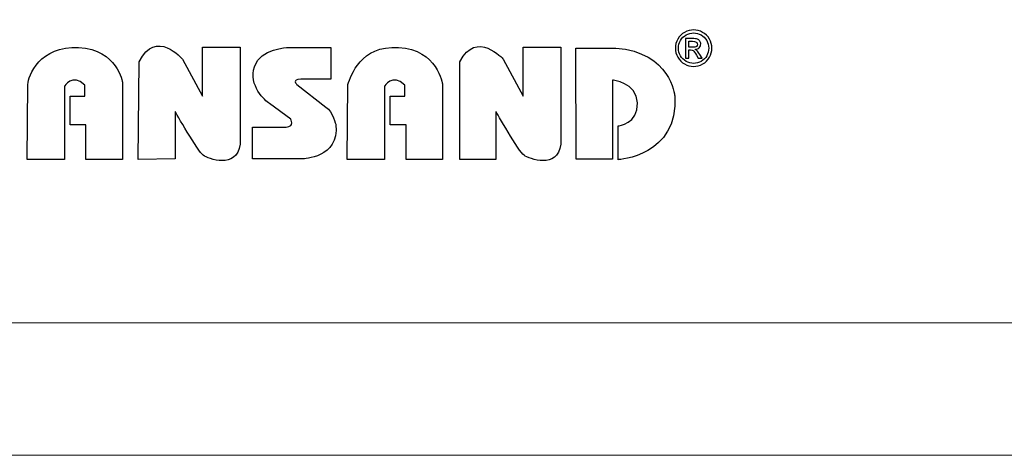
# Model space of a CAD drawing. Units: millimetres. Extents: x -472736 to -323992, y -1623446 to -1606923.
# Drawn here: x -339899 to -338525, y -1623446 to -1622838 of the extents above; entities that cross this region are included whole.
import ezdxf

# ---------------------------------------------------------------- set-up
doc = ezdxf.new("R2010")
doc.units = ezdxf.units.MM
doc.layers.add('墙面标注', color=7, linetype='Continuous', lineweight=18)

# ---------------------------------------------------------------- blocks, each defined once
blk = doc.blocks.new('984651521')
at = {"color": 8, "linetype": 'ByBlock', "ltscale": 10}
for points, knots in [([(157628.5, -1091685.6), (157628.5, -1091685.6), (157670.8, -1091684.6), (157670.8, -1091684.6), (157670.8, -1091684.6), (157670.8, -1091630.5), (157670.8, -1091630.5), (157670.8, -1091630.5), (157697.2, -1091676.8), (157703, -1091680.7), (157708.8, -1091684.6), (157741.1, -1091697.4), (157745.3, -1091667.9), (157745.3, -1091667.9), (157745.3, -1091556.7), (157745.3, -1091556.7), (157745.3, -1091556.7), (157702, -1091556.7), (157702, -1091556.7), (157702, -1091556.7), (157702, -1091612.8), (157702, -1091612.8), (157702, -1091612.8), (157679.2, -1091570.5), (157679.2, -1091570.5), (157679.2, -1091570.5), (157648.6, -1091534.6), (157629.5, -1091573.4), (157629.5, -1091573.4), (157628.5, -1091685.6), (157628.5, -1091685.6), (157628.5, -1091685.6), (157628.5, -1091685.6), (157628.5, -1091685.6)], [0, 0, 0, 0, 1, 1, 1, 2, 2, 2, 3, 3, 3, 4, 4, 4, 5, 5, 5, 6, 6, 6, 7, 7, 7, 8, 8, 8, 9, 9, 9, 10, 10, 10, 11, 11, 11, 11]), ([(157997.4, -1091685.6), (157997.4, -1091685.6), (158038.8, -1091685.6), (158038.8, -1091685.6), (158038.8, -1091685.6), (158038.8, -1091630.5), (158038.8, -1091630.5), (158038.8, -1091630.5), (158065.2, -1091676.8), (158071, -1091680.7), (158076.9, -1091684.6), (158109.1, -1091697.4), (158113.3, -1091667.9), (158113.3, -1091667.9), (158113.3, -1091556.7), (158113.3, -1091556.7), (158113.3, -1091556.7), (158070, -1091556.7), (158070, -1091556.7), (158070, -1091556.7), (158070, -1091612.8), (158070, -1091612.8), (158070, -1091612.8), (158047.2, -1091570.5), (158047.2, -1091570.5), (158047.2, -1091570.5), (158016.2, -1091536), (157997.5, -1091573.4), (157997.5, -1091573.4), (157997.4, -1091685.6), (157997.4, -1091685.6), (157997.4, -1091685.6), (157997.4, -1091685.6), (157997.4, -1091685.6)], [0, 0, 0, 0, 1, 1, 1, 2, 2, 2, 3, 3, 3, 4, 4, 4, 5, 5, 5, 6, 6, 6, 7, 7, 7, 8, 8, 8, 9, 9, 9, 10, 10, 10, 11, 11, 11, 11]), ([(158265.5, -1091537), (158269, -1091537), (158272.4, -1091537.9), (158275.8, -1091539.7), (158279.1, -1091541.5), (158281.7, -1091544), (158283.6, -1091547.4), (158285.4, -1091550.7), (158286.4, -1091554.2), (158286.4, -1091557.9), (158286.4, -1091561.5), (158285.5, -1091564.9), (158283.6, -1091568.3), (158281.8, -1091571.6), (158279.2, -1091574.2), (158275.9, -1091576), (158272.6, -1091577.8), (158269.1, -1091578.7), (158265.5, -1091578.7), (158261.9, -1091578.7), (158258.4, -1091577.8), (158255.1, -1091576), (158251.8, -1091574.2), (158249.2, -1091571.6), (158247.4, -1091568.3), (158245.5, -1091564.9), (158244.6, -1091561.5), (158244.6, -1091557.9), (158244.6, -1091554.2), (158245.5, -1091550.7), (158247.4, -1091547.4), (158249.3, -1091544), (158251.9, -1091541.5), (158255.2, -1091539.7), (158258.6, -1091537.9), (158262, -1091537), (158265.5, -1091537)], [0, 0, 0, 0, 1, 1, 1, 2, 2, 2, 3, 3, 3, 4, 4, 4, 5, 5, 5, 6, 6, 6, 7, 7, 7, 8, 8, 8, 9, 9, 9, 10, 10, 10, 11, 11, 11, 12, 12, 12, 12]), ([(158265.5, -1091540.4), (158262.6, -1091540.4), (158259.7, -1091541.2), (158256.9, -1091542.7), (158254.1, -1091544.2), (158252, -1091546.3), (158250.4, -1091549.1), (158248.8, -1091551.9), (158248.1, -1091554.8), (158248.1, -1091557.9), (158248.1, -1091560.9), (158248.8, -1091563.8), (158250.4, -1091566.5), (158251.9, -1091569.3), (158254.1, -1091571.4), (158256.8, -1091573), (158259.6, -1091574.5), (158262.5, -1091575.3), (158265.5, -1091575.3), (158268.5, -1091575.3), (158271.4, -1091574.5), (158274.2, -1091573), (158276.9, -1091571.4), (158279.1, -1091569.3), (158280.6, -1091566.5), (158282.1, -1091563.8), (158282.9, -1091560.9), (158282.9, -1091557.9), (158282.9, -1091554.8), (158282.1, -1091551.9), (158280.6, -1091549.1), (158279, -1091546.3), (158276.8, -1091544.2), (158274, -1091542.7), (158271.3, -1091541.2), (158268.4, -1091540.4), (158265.5, -1091540.4)], [0, 0, 0, 0, 1, 1, 1, 2, 2, 2, 3, 3, 3, 4, 4, 4, 5, 5, 5, 6, 6, 6, 7, 7, 7, 8, 8, 8, 9, 9, 9, 10, 10, 10, 11, 11, 11, 12, 12, 12, 12]), ([(158256.3, -1091569.4), (158256.3, -1091569.4), (158256.3, -1091546.9), (158256.3, -1091546.9), (158256.3, -1091546.9), (158264.1, -1091546.9), (158264.1, -1091546.9), (158266.7, -1091546.9), (158268.6, -1091547.1), (158269.8, -1091547.6), (158271, -1091548), (158271.9, -1091548.7), (158272.6, -1091549.7), (158273.3, -1091550.8), (158273.7, -1091551.9), (158273.7, -1091553), (158273.7, -1091554.7), (158273.1, -1091556.1), (158271.9, -1091557.3), (158270.7, -1091558.5), (158269.2, -1091559.2), (158267.2, -1091559.4), (158268, -1091559.7), (158268.7, -1091560.1), (158269.1, -1091560.6), (158270.1, -1091561.4), (158271.2, -1091562.9), (158272.5, -1091565), (158272.5, -1091565), (158275.2, -1091569.4), (158275.2, -1091569.4), (158275.2, -1091569.4), (158270.8, -1091569.4), (158270.8, -1091569.4), (158270.8, -1091569.4), (158268.8, -1091565.9), (158268.8, -1091565.9), (158267.2, -1091563.1), (158266, -1091561.3), (158265, -1091560.6), (158264.3, -1091560.1), (158263.4, -1091559.9), (158262.1, -1091559.9), (158262.1, -1091559.9), (158260, -1091559.9), (158260, -1091559.9), (158260, -1091559.9), (158260, -1091569.4), (158260, -1091569.4), (158260, -1091569.4), (158256.3, -1091569.4), (158256.3, -1091569.4)], [0, 0, 0, 0, 1, 1, 1, 2, 2, 2, 3, 3, 3, 4, 4, 4, 5, 5, 5, 6, 6, 6, 7, 7, 7, 8, 8, 8, 9, 9, 9, 10, 10, 10, 11, 11, 11, 12, 12, 12, 13, 13, 13, 14, 14, 14, 15, 15, 15, 16, 16, 16, 17, 17, 17, 17]), ([(158260, -1091556.8), (158260, -1091556.8), (158264.4, -1091556.8), (158264.4, -1091556.8), (158266.5, -1091556.8), (158267.9, -1091556.5), (158268.7, -1091555.8), (158269.4, -1091555.2), (158269.8, -1091554.4), (158269.8, -1091553.3), (158269.8, -1091552.7), (158269.6, -1091552.1), (158269.3, -1091551.5), (158268.9, -1091551), (158268.4, -1091550.6), (158267.7, -1091550.4), (158267.1, -1091550.1), (158265.9, -1091550), (158264.1, -1091550), (158264.1, -1091550), (158260, -1091550), (158260, -1091550), (158260, -1091550), (158260, -1091556.8), (158260, -1091556.8)], [0, 0, 0, 0, 1, 1, 1, 2, 2, 2, 3, 3, 3, 4, 4, 4, 5, 5, 5, 6, 6, 6, 7, 7, 7, 8, 8, 8, 8]), ([(157501, -1091685.6), (157501, -1091685.6), (157543.9, -1091685.6), (157543.9, -1091685.6), (157543.9, -1091685.6), (157543.9, -1091601.5), (157543.9, -1091601.5), (157543.9, -1091601.5), (157552.9, -1091586.4), (157567, -1091600.1), (157567, -1091600.1), (157567, -1091613), (157567, -1091613), (157567, -1091613), (157550.4, -1091613), (157550.4, -1091613), (157550.4, -1091613), (157550.4, -1091645.8), (157550.4, -1091645.8), (157550.4, -1091645.8), (157568.5, -1091645.8), (157568.5, -1091645.8), (157568.5, -1091645.8), (157568.5, -1091685.4), (157568.5, -1091685.4), (157568.5, -1091685.4), (157610.5, -1091685.4), (157610.5, -1091685.4), (157610.5, -1091685.4), (157610.5, -1091597.2), (157610.5, -1091597.2), (157610.5, -1091597.2), (157604.6, -1091559.3), (157560.1, -1091557), (157515.6, -1091554.6), (157502, -1091589.8), (157501.8, -1091599.4), (157501.8, -1091599.4), (157501, -1091685.6), (157501, -1091685.6), (157501, -1091685.6), (157501, -1091685.6), (157501, -1091685.6)], [0, 0, 0, 0, 1, 1, 1, 2, 2, 2, 3, 3, 3, 4, 4, 4, 5, 5, 5, 6, 6, 6, 7, 7, 7, 8, 8, 8, 9, 9, 9, 10, 10, 10, 11, 11, 11, 12, 12, 12, 13, 13, 13, 14, 14, 14, 14]), ([(157849.3, -1091593.5), (157849.3, -1091593.5), (157849.3, -1091557.1), (157849.3, -1091557.1), (157849.3, -1091557.1), (157800, -1091557.1), (157800, -1091557.1), (157800, -1091557.1), (157768.7, -1091557.8), (157761.7, -1091579.1), (157754.8, -1091600.5), (157773.8, -1091618.5), (157778.9, -1091621.2), (157778.9, -1091621.2), (157803.3, -1091639.2), (157803.3, -1091639.2), (157803.3, -1091639.2), (157808.4, -1091647.7), (157798.2, -1091648.4), (157798.2, -1091648.4), (157759.6, -1091648.4), (157759.6, -1091648.4), (157759.6, -1091648.4), (157759.6, -1091684.7), (157759.6, -1091684.7), (157759.6, -1091684.7), (157817.2, -1091684.7), (157817.2, -1091684.7), (157817.2, -1091684.7), (157859.5, -1091683.7), (157855.1, -1091645.7), (157855.1, -1091645.7), (157852.2, -1091630.7), (157843.8, -1091625.6), (157843.8, -1091625.6), (157810.3, -1091599.5), (157810.3, -1091599.5), (157810.3, -1091599.5), (157804.1, -1091593.4), (157815, -1091593.4), (157815, -1091593.4), (157849.3, -1091593.5), (157849.3, -1091593.5), (157849.3, -1091593.5), (157849.3, -1091593.5), (157849.3, -1091593.5)], [0, 0, 0, 0, 1, 1, 1, 2, 2, 2, 3, 3, 3, 4, 4, 4, 5, 5, 5, 6, 6, 6, 7, 7, 7, 8, 8, 8, 9, 9, 9, 10, 10, 10, 11, 11, 11, 12, 12, 12, 13, 13, 13, 14, 14, 14, 15, 15, 15, 15]), ([(157868.1, -1091685.6), (157868.1, -1091685.6), (157910.9, -1091685.6), (157910.9, -1091685.6), (157910.9, -1091685.6), (157910.9, -1091601.5), (157910.9, -1091601.5), (157910.9, -1091601.5), (157920, -1091586.4), (157934.1, -1091600.1), (157934.1, -1091600.1), (157934.1, -1091613), (157934.1, -1091613), (157934.1, -1091613), (157917.4, -1091613), (157917.4, -1091613), (157917.4, -1091613), (157917.4, -1091645.8), (157917.4, -1091645.8), (157917.4, -1091645.8), (157935.6, -1091645.8), (157935.6, -1091645.8), (157935.6, -1091645.8), (157935.6, -1091685.4), (157935.6, -1091685.4), (157935.6, -1091685.4), (157977.6, -1091685.4), (157977.6, -1091685.4), (157977.6, -1091685.4), (157977.6, -1091599.3), (157977.6, -1091599.3), (157977.6, -1091599.3), (157971.6, -1091559.3), (157927.1, -1091557), (157882.7, -1091554.6), (157872.9, -1091589.4), (157868.9, -1091599.4), (157868.9, -1091599.4), (157868.1, -1091685.6), (157868.1, -1091685.6), (157868.1, -1091685.6), (157868.1, -1091685.6), (157868.1, -1091685.6)], [0, 0, 0, 0, 1, 1, 1, 2, 2, 2, 3, 3, 3, 4, 4, 4, 5, 5, 5, 6, 6, 6, 7, 7, 7, 8, 8, 8, 9, 9, 9, 10, 10, 10, 11, 11, 11, 12, 12, 12, 13, 13, 13, 14, 14, 14, 14]), ([(158130.6, -1091685), (158130.6, -1091685), (158172.4, -1091685), (158172.4, -1091685), (158172.4, -1091685), (158172.4, -1091594.5), (158172.4, -1091594.5), (158172.4, -1091594.5), (158199.9, -1091596.8), (158201, -1091620.7), (158202.1, -1091644.5), (158179, -1091646.9), (158179, -1091646.9), (158179, -1091646.9), (158179, -1091685.7), (158179, -1091685.7), (158179, -1091685.7), (158248.5, -1091682), (158243.8, -1091612.2), (158243.8, -1091612.2), (158239.3, -1091562.6), (158176.1, -1091557.7), (158176.1, -1091557.7), (158130.3, -1091557.7), (158130.3, -1091557.7), (158130.3, -1091557.7), (158130.6, -1091685), (158130.6, -1091685), (158130.6, -1091685), (158130.6, -1091685), (158130.6, -1091685)], [0, 0, 0, 0, 1, 1, 1, 2, 2, 2, 3, 3, 3, 4, 4, 4, 5, 5, 5, 6, 6, 6, 7, 7, 7, 8, 8, 8, 9, 9, 9, 10, 10, 10, 10])]:
    blk.add_open_spline(points, degree=3, knots=knots, dxfattribs=at)
at = {"layer": '墙面标注', "color": 7}
for points in [[(156707.8, -1083062), (156707.8, -1092024.6), (169382.2, -1092024.6), (169382.2, -1083062)], [(157087.6, -1083213.9), (169230.3, -1083213.9), (169230.3, -1091872.7), (157087.6, -1091872.7)]]:
    blk.add_lwpolyline(points, close=True, dxfattribs=at)

msp = doc.modelspace()

# ---------------------------------------------------------------- block references
at = {"xscale": 1.217132185480089, "yscale": 1.217132185480089, "zscale": 1.217132185480089}
msp.add_blockref('984651521', (-531588.6, -294307.7), dxfattribs=at)

doc.saveas('drawing.dxf')
